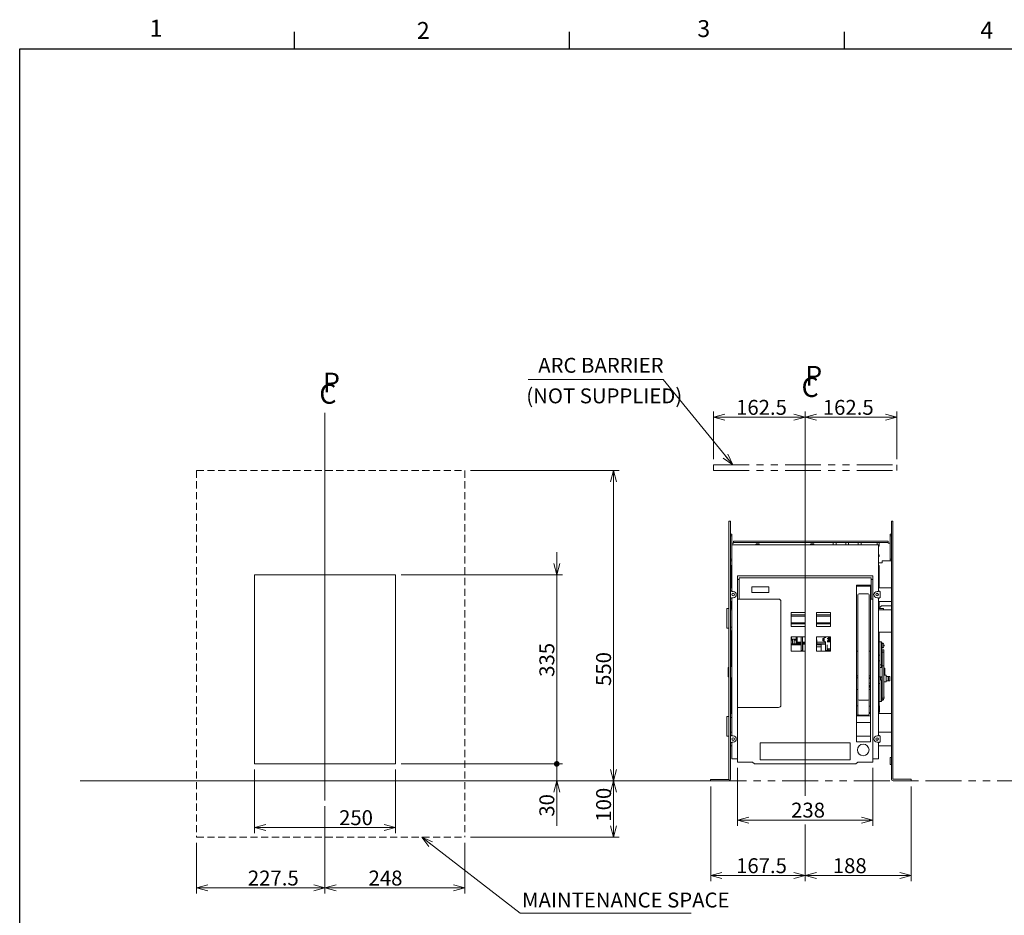
# Model space of a CAD drawing. Units: millimetres. Extents: x 9 to 410, y 13 to 290.
# Drawn here: x 15 to 189, y 129 to 288 of the extents above; entities that cross this region are included whole.
import ezdxf

# ---------------------------------------------------------------- set-up
doc = ezdxf.new("R2010")
doc.units = ezdxf.units.MM
for name, pattern in [('SLD-2点鎖線', [12.7, 6.35, -1.27, 1.27, -1.27, 1.27, -1.27]), ('SLD-実線', [0]), ('SLD-破線', [1.905, 1.27, -0.635])]:
    doc.linetypes.add(name, pattern=pattern)
doc.layers.add('240', color=7, linetype='SLD-実線')
doc.styles.add('SLDTEXTSTYLE0', font='MSGOTHIC.TTC')
doc.styles.add('SLDTEXTSTYLE2', font='MSGOTHIC.TTC', dxfattribs={"width": 0.92})
doc.dimstyles.new('SLDDIMSTYLE0', dxfattribs={"dimtxt": 3.031684, "dimasz": 2, "dimexe": 0, "dimexo": 0.0625, "dimgap": 0.757921, "dimtad": 3, "dimdec": 1, "dimlfac": 10, "dimrnd": 1e-09, "dimzin": 12, "dimdsep": 46, "dimtxsty": 'SLDTEXTSTYLE0', "dimblk1": 'OPEN30', "dimblk2": 'OPEN30', "dimsah": 1, "dimcen": 0.09, "dimadec": 0, "dimazin": 0, "dimtfac": 1, "dimtdec": 1, "dimtofl": 0, "dimtmove": 0, "dimatfit": 3, "dimldrblk": 'OPEN30', "dimfxl": 1, "dimfrac": 2, "dimtolj": 1, "dimtzin": 12, "dimarcsym": 0})
doc.dimstyles.new('SLDDIMSTYLE1', dxfattribs={"dimtxt": 3.031684, "dimasz": 1, "dimexe": 0, "dimexo": 0.0625, "dimgap": 0.757921, "dimtad": 3, "dimdec": 1, "dimlfac": 10, "dimrnd": 1e-09, "dimzin": 12, "dimdsep": 46, "dimtxsty": 'SLDTEXTSTYLE0', "dimblk1": 'DOT', "dimblk2": 'OPEN30', "dimsah": 1, "dimcen": 0.09, "dimadec": 0, "dimazin": 0, "dimtfac": 1, "dimtdec": 1, "dimtofl": 0, "dimtmove": 0, "dimatfit": 3, "dimldrblk": 'DOT', "dimfxl": 1, "dimfrac": 2, "dimtolj": 1, "dimtzin": 12, "dimarcsym": 0})
doc.dimstyles.new('SLDDIMSTYLE2', dxfattribs={"dimtxt": 3.031684, "dimasz": 2, "dimexe": 0, "dimexo": 0.0625, "dimgap": 0.757921, "dimtad": 3, "dimdec": 1, "dimlfac": 10, "dimrnd": 1e-09, "dimzin": 12, "dimdsep": 46, "dimtxsty": 'SLDTEXTSTYLE0', "dimblk1": 'OPEN30', "dimblk2": 'DOT', "dimsah": 1, "dimcen": 0.09, "dimadec": 0, "dimazin": 0, "dimtfac": 1, "dimtdec": 1, "dimtofl": 0, "dimtmove": 0, "dimatfit": 3, "dimldrblk": 'OPEN30', "dimfxl": 1, "dimfrac": 2, "dimtolj": 1, "dimtzin": 12, "dimarcsym": 0})

# ---------------------------------------------------------------- blocks, each defined once
blk = doc.blocks.new('ﾌﾞﾛｯｸ登録6')
at = {"layer": '240', "char_height": 35, "attachment_point": 1, "style": 'SLDTEXTSTYLE0'}
for s, insert in [('P', (6.4, 60.1)), ('C', (0, 40))]:
    blk.add_mtext(s, dxfattribs=dict(at, insert=insert))
blk = doc.blocks.new('_OPEN30')
at = {"color": 0, "linetype": 'ByBlock', "lineweight": -2}
for p, q in [((-1, 0.267949), (0, 0)), ((0, 0), (-1, -0.267949)), ((0, 0), (-1, 0))]:
    blk.add_line(p, q, dxfattribs=at)
blk = doc.blocks.new('*D3')
at = {"color": 7, "linetype": 'SLD-実線', "lineweight": 0}
for p, q in [((56.35, 155.11), (56.35, 143.81)), ((81.35, 155.11), (81.35, 143.81)), ((56.35, 144.81), (81.35, 144.81))]:
    blk.add_line(p, q, dxfattribs=at)
at = {"color": 7, "linetype": 'SLD-実線', "lineweight": 0, "xscale": 2, "yscale": 2, "rotation": 180}
blk.add_blockref('_OPEN30', (56.35, 144.81, 0.01), dxfattribs=at)
at = {"color": 7, "linetype": 'SLD-実線', "lineweight": 0, "xscale": 2, "yscale": 2}
blk.add_blockref('_OPEN30', (81.35, 144.81, 0.01), dxfattribs=at)
at = {"color": 7, "linetype": 'SLD-実線', "lineweight": 0, "insert": (71.35, 147.89), "char_height": 2.646, "attachment_point": 1, "style": 'SLDTEXTSTYLE0'}
blk.add_mtext('250', dxfattribs=at)
blk = doc.blocks.new('_DOT')
at = {"color": 0, "linetype": 'ByBlock', "lineweight": -2}
blk.add_line((-0.5, 0), (-1, 0), dxfattribs=at)
at = {"color": 0, "linetype": 'ByBlock', "const_width": 0.5}
blk.add_lwpolyline([(-0.25, 0, 1), (0.25, 0, 1)], format="xyb", close=True, dxfattribs=at)
blk = doc.blocks.new('*D5')
at = {"color": 7, "linetype": 'SLD-実線', "lineweight": 0}
for p, q in [((109.95, 156.11), (109.95, 160.11)), ((82.35, 156.11), (110.95, 156.11)), ((109.95, 156.11), (109.95, 153.11)), ((109.95, 153.11), (109.95, 145.15))]:
    blk.add_line(p, q, dxfattribs=at)
at = {"color": 7, "linetype": 'SLD-実線', "lineweight": 0, "rotation": 270}
blk.add_blockref('_DOT', (109.95, 156.11, 0.01), dxfattribs=at)
at = {"color": 7, "linetype": 'SLD-実線', "lineweight": 0, "xscale": 2, "yscale": 2, "rotation": 90}
blk.add_blockref('_OPEN30', (109.95, 153.11, 0.01), dxfattribs=at)
at = {"color": 7, "linetype": 'SLD-実線', "lineweight": 0, "insert": (106.87, 146.74), "char_height": 2.646, "attachment_point": 1, "rotation": 90, "style": 'SLDTEXTSTYLE0'}
blk.add_mtext('30', dxfattribs=at)
blk = doc.blocks.new('*D6')
at = {"color": 7, "linetype": 'SLD-実線', "lineweight": 0}
for p, q in [((109.95, 189.61), (109.95, 193.61)), ((82.35, 189.61), (110.95, 189.61)), ((109.95, 189.61), (109.95, 156.11)), ((82.35, 156.11), (110.95, 156.11)), ((109.95, 156.11), (109.95, 152.11))]:
    blk.add_line(p, q, dxfattribs=at)
at = {"color": 7, "linetype": 'SLD-実線', "lineweight": 0, "xscale": 2, "yscale": 2, "rotation": 270}
blk.add_blockref('_OPEN30', (109.95, 189.61, 0.01), dxfattribs=at)
at = {"color": 7, "linetype": 'SLD-実線', "lineweight": 0, "rotation": 90}
blk.add_blockref('_DOT', (109.95, 156.11, 0.01), dxfattribs=at)
at = {"color": 7, "linetype": 'SLD-実線', "lineweight": 0, "insert": (106.87, 171.54), "char_height": 2.646, "attachment_point": 1, "rotation": 90, "style": 'SLDTEXTSTYLE0'}
blk.add_mtext('335', dxfattribs=at)
blk = doc.blocks.new('*D7')
at = {"color": 7, "linetype": 'SLD-実線', "lineweight": 0}
for p, q in [((68.85, 148.59), (68.85, 133.11)), ((93.65, 142.11), (93.65, 133.11)), ((68.85, 134.11), (93.65, 134.11))]:
    blk.add_line(p, q, dxfattribs=at)
at = {"color": 7, "linetype": 'SLD-実線', "lineweight": 0, "xscale": 2, "yscale": 2, "rotation": 180}
blk.add_blockref('_OPEN30', (68.85, 134.11, 0.01), dxfattribs=at)
at = {"color": 7, "linetype": 'SLD-実線', "lineweight": 0, "xscale": 2, "yscale": 2}
blk.add_blockref('_OPEN30', (93.65, 134.11, 0.01), dxfattribs=at)
at = {"color": 7, "linetype": 'SLD-実線', "lineweight": 0, "insert": (76.58, 137.19), "char_height": 2.646, "attachment_point": 1, "style": 'SLDTEXTSTYLE0'}
blk.add_mtext('248', dxfattribs=at)
blk = doc.blocks.new('*D8')
at = {"color": 7, "linetype": 'SLD-実線', "lineweight": 0}
for p, q in [((68.85, 148.59), (68.85, 133.11)), ((46.1, 142.11), (46.1, 133.11)), ((46.1, 134.11), (68.85, 134.11))]:
    blk.add_line(p, q, dxfattribs=at)
at = {"color": 7, "linetype": 'SLD-実線', "lineweight": 0, "xscale": 2, "yscale": 2, "rotation": 180}
blk.add_blockref('_OPEN30', (46.1, 134.11, 0.01), dxfattribs=at)
at = {"color": 7, "linetype": 'SLD-実線', "lineweight": 0, "xscale": 2, "yscale": 2}
blk.add_blockref('_OPEN30', (68.85, 134.11, 0.01), dxfattribs=at)
at = {"color": 7, "linetype": 'SLD-実線', "lineweight": 0, "insert": (55.18, 137.19), "char_height": 2.646, "attachment_point": 1, "style": 'SLDTEXTSTYLE0'}
blk.add_mtext('227.5', dxfattribs=at)
blk = doc.blocks.new('*D9')
at = {"color": 7, "linetype": 'SLD-実線', "lineweight": 0}
for p, q in [((120.01, 153.11), (120.01, 143.11)), ((94.65, 143.11), (121.01, 143.11))]:
    blk.add_line(p, q, dxfattribs=at)
at = {"color": 7, "linetype": 'SLD-実線', "lineweight": 0, "xscale": 2, "yscale": 2}
for p, rotation in [((120.01, 153.11, 0.01), 90), ((120.01, 143.11, 0.01), 270)]:
    blk.add_blockref('_OPEN30', p, dxfattribs=dict(at, rotation=rotation))
at = {"color": 7, "linetype": 'SLD-実線', "lineweight": 0, "insert": (116.93, 145.86), "char_height": 2.646, "attachment_point": 1, "rotation": 90, "style": 'SLDTEXTSTYLE0'}
blk.add_mtext('100', dxfattribs=at)
blk = doc.blocks.new('*D10')
at = {"color": 7, "linetype": 'SLD-実線', "lineweight": 0}
for p, q in [((94.65, 208.11), (121.01, 208.11)), ((120.01, 208.11), (120.01, 153.11))]:
    blk.add_line(p, q, dxfattribs=at)
at = {"color": 7, "linetype": 'SLD-実線', "lineweight": 0, "xscale": 2, "yscale": 2}
for p, rotation in [((120.01, 208.11, 0.01), 90), ((120.01, 153.11, 0.01), 270)]:
    blk.add_blockref('_OPEN30', p, dxfattribs=dict(at, rotation=rotation))
at = {"color": 7, "linetype": 'SLD-実線', "lineweight": 0, "insert": (116.93, 169.92), "char_height": 2.646, "attachment_point": 1, "rotation": 90, "style": 'SLDTEXTSTYLE0'}
blk.add_mtext('550', dxfattribs=at)
blk = doc.blocks.new('*D17')
at = {"color": 7, "linetype": 'SLD-実線', "lineweight": 0}
for p, q in [((137.24, 152.11), (137.24, 135.3)), ((153.99, 144.35), (153.99, 135.3)), ((137.24, 136.3), (153.99, 136.3))]:
    blk.add_line(p, q, dxfattribs=at)
at = {"color": 7, "linetype": 'SLD-実線', "lineweight": 0, "xscale": 2, "yscale": 2, "rotation": 180}
blk.add_blockref('_OPEN30', (137.24, 136.3, 0.01), dxfattribs=at)
at = {"color": 7, "linetype": 'SLD-実線', "lineweight": 0, "xscale": 2, "yscale": 2}
blk.add_blockref('_OPEN30', (153.99, 136.3, 0.01), dxfattribs=at)
at = {"color": 7, "linetype": 'SLD-実線', "lineweight": 0, "insert": (141.74, 139.38), "char_height": 2.646, "attachment_point": 1, "style": 'SLDTEXTSTYLE0'}
blk.add_mtext('167.5', dxfattribs=at)
blk = doc.blocks.new('*D18')
at = {"color": 7, "linetype": 'SLD-実線', "lineweight": 0}
for p, q in [((172.79, 152.11), (172.79, 135.3)), ((153.99, 144.35), (153.99, 135.3)), ((153.99, 136.3), (172.79, 136.3))]:
    blk.add_line(p, q, dxfattribs=at)
at = {"color": 7, "linetype": 'SLD-実線', "lineweight": 0, "xscale": 2, "yscale": 2, "rotation": 180}
blk.add_blockref('_OPEN30', (153.99, 136.3, 0.01), dxfattribs=at)
at = {"color": 7, "linetype": 'SLD-実線', "lineweight": 0, "xscale": 2, "yscale": 2}
blk.add_blockref('_OPEN30', (172.79, 136.3, 0.01), dxfattribs=at)
at = {"color": 7, "linetype": 'SLD-実線', "lineweight": 0, "insert": (158.89, 139.38), "char_height": 2.646, "attachment_point": 1, "style": 'SLDTEXTSTYLE0'}
blk.add_mtext('188', dxfattribs=at)
blk = doc.blocks.new('*D19')
at = {"color": 7, "linetype": 'SLD-実線', "lineweight": 0}
for p, q in [((137.74, 210.11), (137.74, 218.55)), ((153.99, 151.44), (153.99, 218.55)), ((137.74, 217.55), (153.99, 217.55))]:
    blk.add_line(p, q, dxfattribs=at)
at = {"color": 7, "linetype": 'SLD-実線', "lineweight": 0, "xscale": 2, "yscale": 2, "rotation": 180}
blk.add_blockref('_OPEN30', (137.74, 217.55, 0.01), dxfattribs=at)
at = {"color": 7, "linetype": 'SLD-実線', "lineweight": 0, "xscale": 2, "yscale": 2}
blk.add_blockref('_OPEN30', (153.99, 217.55, 0.01), dxfattribs=at)
at = {"color": 7, "linetype": 'SLD-実線', "lineweight": 0, "insert": (141.74, 220.63), "char_height": 2.646, "attachment_point": 1, "style": 'SLDTEXTSTYLE0'}
blk.add_mtext('162.5', dxfattribs=at)
blk = doc.blocks.new('*D20')
at = {"color": 7, "linetype": 'SLD-実線', "lineweight": 0}
for p, q in [((153.99, 203.55), (153.99, 218.55)), ((170.24, 210.11), (170.24, 218.55)), ((153.99, 217.55), (170.24, 217.55))]:
    blk.add_line(p, q, dxfattribs=at)
at = {"color": 7, "linetype": 'SLD-実線', "lineweight": 0, "xscale": 2, "yscale": 2, "rotation": 180}
blk.add_blockref('_OPEN30', (153.99, 217.55, 0.01), dxfattribs=at)
at = {"color": 7, "linetype": 'SLD-実線', "lineweight": 0, "xscale": 2, "yscale": 2}
blk.add_blockref('_OPEN30', (170.24, 217.55, 0.01), dxfattribs=at)
at = {"color": 7, "linetype": 'SLD-実線', "lineweight": 0, "insert": (157.12, 220.63), "char_height": 2.646, "attachment_point": 1, "style": 'SLDTEXTSTYLE0'}
blk.add_mtext('162.5', dxfattribs=at)
blk = doc.blocks.new('*D21')
at = {"color": 7, "linetype": 'SLD-実線', "lineweight": 0}
for p, q in [((141.99, 155.41), (141.99, 145.15)), ((165.99, 155.41), (165.99, 145.15)), ((141.99, 146.15), (165.99, 146.15))]:
    blk.add_line(p, q, dxfattribs=at)
at = {"color": 7, "linetype": 'SLD-実線', "lineweight": 0, "xscale": 2, "yscale": 2, "rotation": 180}
blk.add_blockref('_OPEN30', (141.99, 146.15, 1.59), dxfattribs=at)
at = {"color": 7, "linetype": 'SLD-実線', "lineweight": 0, "xscale": 2, "yscale": 2}
blk.add_blockref('_OPEN30', (165.99, 146.15, 1.59), dxfattribs=at)
at = {"color": 7, "linetype": 'SLD-実線', "lineweight": 0, "insert": (151.5, 149.23), "char_height": 2.646, "attachment_point": 1, "style": 'SLDTEXTSTYLE0'}
blk.add_mtext('238', dxfattribs=at)

msp = doc.modelspace()

# ---------------------------------------------------------------- linework, layer by layer
at = {"color": 7, "linetype": 'SLD-実線', "lineweight": 0}
for p, q in [((128.81, 224.261), (104.86, 224.261)), ((141.148, 209.113), (128.81, 224.261)), ((68.847, 218.333), (68.847, 149.586)), ((153.987, 202.546), (153.987, 150.437)), ((56.347, 189.613), (81.347, 189.613)), ((56.347, 189.613), (56.347, 156.113)), ((81.347, 189.613), (81.347, 156.113)), ((56.347, 156.113), (81.347, 156.113)), ((137.237, 153.113), (25.443, 153.113)), ((153.987, 145.353), (153.987, 143.224)), ((86.02, 143.113), (103.445, 129.662)), ((103.445, 129.662), (133.779, 129.662))]:
    msp.add_line(p, q, dxfattribs=at)
at = {"color": 7, "linetype": 'SLD-破線', "lineweight": 0}
for p, q in [((46.097, 208.113), (93.647, 208.113)), ((46.097, 208.113), (46.097, 143.113)), ((93.647, 208.113), (93.647, 143.113)), ((46.097, 143.113), (93.647, 143.113))]:
    msp.add_line(p, q, dxfattribs=at)
at = {"color": 7, "linetype": 'SLD-2点鎖線', "lineweight": 0}
for p, q in [((137.737, 209.113), (170.237, 209.113)), ((137.737, 209.113), (137.737, 208.113)), ((137.737, 208.113), (170.237, 208.113)), ((170.237, 209.113), (170.237, 208.113)), ((137.237, 153.113), (239.205, 153.113))]:
    msp.add_line(p, q, dxfattribs=at)
at = {"color": 7, "linetype": 'SLD-実線', "lineweight": 15}
for p, q in [((140.737, 199.113), (140.477, 199.113)), ((140.477, 199.113), (140.477, 198.113)), ((140.737, 199.113), (140.737, 198.113)), ((169.547, 199.113), (169.287, 199.113)), ((169.287, 199.113), (169.287, 198.113)), ((169.547, 199.113), (169.547, 198.113)), ((140.477, 198.113), (140.477, 153.363)), ((140.737, 198.113), (140.737, 153.423)), ((169.287, 198.113), (169.287, 153.423)), ((169.547, 198.113), (169.547, 153.423)), ((140.967, 196.813), (140.737, 196.813)), ((140.967, 196.513), (140.737, 196.513)), ((140.967, 196.513), (140.967, 196.813)), ((140.967, 192.413), (140.967, 196.513)), ((141.287, 195.563), (168.737, 195.563)), ((141.287, 195.333), (141.287, 195.563)), ((168.737, 195.563), (168.737, 195.333)), ((169.057, 196.813), (169.287, 196.813)), ((169.057, 196.513), (169.057, 196.813)), ((169.287, 196.513), (169.057, 196.513)), ((169.057, 196.513), (169.057, 192.413)), ((140.967, 195.213), (141.067, 195.213)), ((140.987, 194.963), (140.987, 186.663)), ((166.987, 194.963), (140.987, 194.963)), ((141.067, 195.213), (141.287, 195.213)), ((141.287, 195.333), (168.737, 195.333)), ((141.287, 195.233), (141.287, 195.333)), ((141.287, 195.213), (141.287, 195.233)), ((158.982, 195.3), (158.982, 195.233)), ((158.982, 195.233), (158.982, 194.963)), ((159.492, 195.233), (159.492, 195.3)), ((159.492, 194.963), (159.492, 195.233)), ((161.182, 195.3), (161.182, 195.233)), ((161.182, 195.233), (161.182, 194.963)), ((161.692, 195.233), (161.692, 195.3)), ((161.692, 194.963), (161.692, 195.233)), ((163.382, 195.3), (163.382, 195.233)), ((163.382, 195.233), (163.382, 194.963)), ((163.892, 195.233), (163.892, 195.3)), ((163.892, 194.963), (163.892, 195.233)), ((166.732, 195.33), (166.732, 195.233)), ((166.732, 195.233), (166.732, 194.963)), ((166.987, 186.663), (166.987, 194.963)), ((167.142, 195.233), (167.142, 195.33)), ((167.142, 194.813), (167.142, 195.233)), ((168.737, 195.333), (168.737, 195.233)), ((168.737, 195.233), (168.737, 195.213)), ((168.737, 195.213), (168.957, 195.213)), ((168.957, 195.213), (169.057, 195.213)), ((140.967, 192.413), (140.737, 192.413)), ((140.967, 192.113), (140.737, 192.113)), ((140.967, 192.113), (140.967, 192.413)), ((140.987, 192.113), (140.967, 192.113)), ((167.637, 192.113), (167.637, 192.093)), ((168.957, 192.113), (167.637, 192.113)), ((167.637, 192.093), (167.637, 191.763)), ((169.057, 192.113), (168.957, 192.113)), ((169.057, 192.413), (169.287, 192.413)), ((169.057, 192.113), (169.057, 192.413)), ((169.287, 192.113), (169.057, 192.113)), ((140.837, 187.663), (140.837, 191.113)), ((167.637, 191.763), (166.987, 191.763)), ((167.137, 191.113), (167.137, 187.663)), ((165.987, 189.413), (141.987, 189.413)), ((141.987, 189.413), (141.987, 188.813)), ((141.987, 188.813), (142.287, 188.813)), ((141.987, 185.313), (141.987, 188.813)), ((142.287, 189.113), (165.687, 189.113)), ((142.287, 188.813), (142.287, 189.113)), ((142.287, 188.813), (142.287, 185.313)), ((165.687, 189.113), (165.687, 188.813)), ((165.687, 185.313), (165.687, 188.813)), ((165.987, 188.813), (165.687, 188.813)), ((165.987, 188.813), (165.987, 189.413)), ((165.987, 185.313), (165.987, 188.813)), ((140.737, 187.313), (140.787, 187.313)), ((140.737, 186.647), (140.987, 186.813)), ((140.987, 187.313), (140.787, 187.313)), ((140.837, 187.313), (140.837, 187.663)), ((144.537, 187.513), (144.537, 186.513)), ((147.537, 187.513), (144.537, 187.513)), ((147.537, 187.463), (144.537, 187.463)), ((147.537, 186.513), (147.537, 187.513)), ((165.587, 187.813), (163.087, 187.813)), ((163.087, 187.813), (163.087, 160.013)), ((163.087, 187.613), (165.587, 187.613)), ((165.587, 160.013), (165.587, 187.813)), ((169.237, 187.313), (166.987, 187.313)), ((166.987, 186.813), (167.287, 186.613)), ((167.137, 187.663), (167.137, 187.313)), ((169.237, 187.313), (169.287, 187.313)), ((140.787, 186.713), (140.737, 186.713)), ((140.987, 185.413), (140.737, 185.58)), ((140.737, 185.513), (140.787, 185.513)), ((140.837, 186.713), (140.787, 186.713)), ((140.837, 185.513), (140.787, 185.513)), ((140.987, 186.663), (141.237, 186.663)), ((140.987, 185.563), (140.987, 161.063)), ((141.237, 185.563), (140.987, 185.563)), ((141.987, 185.313), (141.987, 166.113)), ((141.987, 185.313), (142.287, 185.313)), ((149.287, 185.313), (142.287, 185.313)), ((144.537, 186.513), (147.537, 186.513)), ((163.357, 170.155), (163.357, 186.062)), ((165.157, 186.262), (163.557, 186.262)), ((165.357, 186.062), (165.357, 170.155)), ((165.687, 185.313), (165.987, 185.313)), ((165.987, 156.413), (165.987, 185.313)), ((166.737, 186.663), (166.987, 186.663)), ((166.987, 185.563), (166.737, 185.563)), ((167.287, 185.613), (166.987, 185.413)), ((166.987, 161.063), (166.987, 185.563)), ((167.287, 186.613), (167.287, 185.613)), ((140.087, 183.663), (140.087, 180.163)), ((140.477, 183.663), (140.087, 183.663)), ((140.787, 184.913), (140.737, 184.913)), ((140.737, 183.863), (140.787, 183.863)), ((140.987, 183.663), (140.737, 183.663)), ((140.737, 183.443), (140.787, 183.443)), ((140.987, 184.913), (140.787, 184.913)), ((140.787, 183.863), (140.837, 183.863)), ((140.787, 183.443), (140.987, 183.443)), ((140.837, 184.063), (140.837, 184.913)), ((140.837, 183.663), (140.837, 184.063)), ((149.687, 166.513), (149.687, 184.913)), ((169.237, 184.913), (166.987, 184.913)), ((167.887, 183.663), (166.987, 183.663)), ((166.987, 183.443), (169.237, 183.443)), ((167.137, 184.913), (167.137, 184.063)), ((167.137, 184.063), (167.137, 183.663)), ((167.137, 183.863), (167.297, 183.863)), ((167.297, 183.863), (167.547, 184.113)), ((167.547, 184.113), (169.237, 184.113)), ((167.887, 183.663), (167.887, 183.443)), ((169.287, 184.913), (169.237, 184.913)), ((169.237, 184.113), (169.287, 184.113)), ((169.237, 183.443), (169.287, 183.443)), ((151.487, 182.963), (153.987, 182.963)), ((151.487, 182.963), (151.487, 180.463)), ((153.987, 182.513), (151.487, 182.513)), ((151.487, 182.313), (153.987, 182.313)), ((153.987, 180.463), (153.987, 182.963)), ((155.987, 182.963), (158.487, 182.963)), ((155.987, 182.963), (155.987, 180.463)), ((158.487, 182.513), (155.987, 182.513)), ((155.987, 182.313), (158.487, 182.313)), ((158.487, 180.463), (158.487, 182.963)), ((140.477, 180.163), (140.087, 180.163)), ((140.787, 180.363), (140.737, 180.363)), ((140.987, 180.363), (140.787, 180.363)), ((153.987, 181.113), (151.487, 181.113)), ((151.487, 180.913), (153.987, 180.913)), ((153.987, 180.463), (151.487, 180.463)), ((158.487, 181.113), (155.987, 181.113)), ((155.987, 180.913), (158.487, 180.913)), ((158.487, 180.463), (155.987, 180.463)), ((140.987, 179.663), (140.737, 179.663)), ((140.837, 177.823), (140.837, 179.663)), ((151.487, 178.613), (151.487, 176.113)), ((153.987, 178.613), (151.487, 178.613)), ((151.487, 178.163), (151.577, 178.163)), ((151.487, 178.163), (151.577, 178.163)), ((151.577, 178.163), (151.577, 178.613)), ((151.577, 178.235), (152.337, 178.235)), ((152.062, 178.187), (151.742, 178.187)), ((151.742, 178.187), (151.742, 177.822)), ((152.062, 178.187), (152.062, 177.822)), ((152.407, 178.613), (152.407, 177.413)), ((152.567, 178.613), (152.567, 177.413)), ((153.277, 178.613), (153.277, 178.363)), ((153.277, 178.363), (153.277, 176.513)), ((153.537, 178.613), (153.537, 178.363)), ((153.537, 178.363), (153.537, 176.513)), ((153.987, 176.113), (153.987, 178.613)), ((158.487, 178.613), (155.987, 178.613)), ((155.987, 178.613), (155.987, 176.113)), ((156.037, 178.113), (155.987, 178.113)), ((156.037, 178.113), (156.037, 177.213)), ((157.237, 178.313), (157.137, 178.313)), ((157.137, 178.313), (157.137, 177.913)), ((157.237, 178.313), (157.237, 177.913)), ((157.387, 178.263), (157.237, 178.263)), ((157.372, 178.613), (157.372, 178.263)), ((157.637, 178.513), (157.387, 178.513)), ((157.387, 178.513), (157.387, 177.714)), ((157.487, 178.613), (157.487, 178.513)), ((157.537, 178.613), (157.537, 178.513)), ((158.047, 178.313), (157.897, 178.313)), ((158.047, 178.313), (158.047, 177.913)), ((158.117, 177.713), (158.117, 178.613)), ((158.317, 177.713), (158.317, 178.613)), ((158.487, 176.113), (158.487, 178.613)), ((169.237, 179.443), (166.987, 179.443)), ((167.137, 179.443), (167.137, 177.823)), ((169.287, 179.443), (169.237, 179.443)), ((140.837, 176.323), (140.837, 177.823)), ((140.837, 173.363), (140.837, 176.323)), ((151.487, 178.023), (151.742, 178.023)), ((153.277, 177.413), (151.487, 177.413)), ((153.277, 177.213), (151.487, 177.213)), ((151.742, 177.822), (151.742, 177.656)), ((151.742, 177.656), (151.742, 177.413)), ((152.062, 178.023), (152.407, 178.023)), ((152.062, 177.822), (152.062, 177.656)), ((152.062, 177.656), (152.062, 177.413)), ((152.567, 177.663), (153.277, 177.663)), ((153.277, 177.618), (152.567, 177.618)), ((153.277, 177.438), (152.567, 177.438)), ((153.277, 176.513), (153.277, 176.213)), ((153.537, 177.663), (153.987, 177.663)), ((153.987, 177.618), (153.537, 177.618)), ((153.987, 177.438), (153.537, 177.438)), ((153.987, 177.413), (153.537, 177.413)), ((153.562, 177.213), (153.537, 177.213)), ((153.537, 176.513), (153.537, 176.213)), ((153.987, 177.313), (153.562, 177.313)), ((153.562, 177.313), (153.562, 176.113)), ((156.852, 177.213), (155.987, 177.213)), ((156.832, 176.827), (155.987, 176.827)), ((156.037, 177.663), (157.372, 177.663)), ((156.067, 177.413), (156.037, 177.413)), ((156.067, 177.213), (156.067, 177.413)), ((156.177, 177.388), (156.067, 177.388)), ((157.337, 177.413), (156.177, 177.413)), ((156.177, 177.213), (156.177, 177.413)), ((156.832, 176.228), (156.832, 176.827)), ((157.612, 177.313), (156.852, 177.313)), ((156.852, 177.313), (156.852, 176.113)), ((157.137, 177.913), (157.237, 177.913)), ((157.237, 177.963), (157.387, 177.963)), ((157.637, 177.413), (157.337, 177.413)), ((157.337, 177.313), (157.337, 177.413)), ((157.372, 177.963), (157.372, 177.663)), ((157.372, 177.683), (157.487, 177.683)), ((157.387, 177.713), (157.637, 177.713)), ((157.487, 177.713), (157.487, 177.663)), ((157.487, 177.663), (157.537, 177.663)), ((157.537, 177.713), (157.537, 177.563)), ((157.537, 177.563), (157.637, 177.563)), ((157.612, 177.313), (157.612, 176.113)), ((157.637, 177.213), (157.612, 177.213)), ((157.897, 177.913), (158.047, 177.913)), ((158.487, 177.713), (157.897, 177.713)), ((157.912, 177.213), (157.897, 177.213)), ((157.912, 177.213), (157.912, 176.113)), ((157.912, 176.513), (158.487, 176.513)), ((158.047, 176.513), (158.047, 176.204)), ((158.487, 177.735), (158.367, 177.735)), ((158.407, 176.513), (158.407, 176.236)), ((167.237, 177.763), (166.987, 177.763)), ((167.137, 177.823), (167.137, 177.763)), ((167.497, 177.763), (167.237, 177.763)), ((167.237, 177.763), (167.237, 177.263)), ((167.237, 177.263), (167.237, 175.083)), ((167.497, 177.763), (167.497, 177.263)), ((167.627, 177.573), (167.497, 177.573)), ((167.497, 177.263), (167.497, 173.683)), ((167.497, 176.653), (167.627, 176.653)), ((167.627, 177.588), (167.627, 176.638)), ((167.894, 177.413), (167.891, 177.413)), ((167.992, 177.163), (167.891, 177.163)), ((167.891, 177.063), (167.992, 177.063)), ((167.891, 176.813), (167.894, 176.813)), ((151.487, 176.113), (153.987, 176.113)), ((153.537, 176.213), (153.277, 176.213)), ((155.987, 176.113), (158.487, 176.113)), ((156.832, 176.228), (156.832, 176.223)), ((157.897, 176.213), (157.637, 176.213)), ((157.997, 176.203), (157.912, 176.203)), ((158.047, 176.204), (157.94, 176.204)), ((157.997, 176.203), (157.997, 176.204)), ((158.407, 176.236), (158.047, 176.236)), ((158.047, 176.204), (158.047, 176.204)), ((158.097, 176.123), (158.097, 176.236)), ((158.117, 176.213), (158.097, 176.213)), ((158.117, 176.213), (158.097, 176.213)), ((158.117, 176.113), (158.117, 176.236)), ((158.317, 176.113), (158.317, 176.236)), ((158.487, 176.213), (158.317, 176.213)), ((158.487, 176.213), (158.317, 176.213)), ((163.087, 176.088), (163.357, 176.088)), ((165.357, 176.088), (165.587, 176.088)), ((167.237, 175.363), (166.987, 175.363)), ((167.237, 175.083), (167.237, 174.363)), ((167.962, 176.296), (167.642, 176.296)), ((167.642, 176.296), (167.642, 176.289)), ((167.642, 176.289), (167.642, 176.237)), ((167.642, 176.237), (167.642, 175.992)), ((167.642, 175.992), (167.642, 175.927)), ((167.962, 175.927), (167.642, 175.927)), ((167.642, 175.927), (167.642, 175.92)), ((167.642, 175.92), (167.642, 175.869)), ((167.642, 175.869), (167.642, 175.679)), ((167.642, 175.679), (167.642, 173.488)), ((167.962, 176.296), (167.962, 176.289)), ((167.962, 176.289), (167.962, 176.237)), ((167.962, 176.237), (167.962, 175.992)), ((167.962, 175.992), (167.962, 175.927)), ((167.962, 175.927), (167.962, 175.92)), ((167.962, 175.92), (167.962, 175.869)), ((167.962, 175.869), (167.962, 175.679)), ((167.962, 175.679), (167.962, 173.488)), ((140.382, 173.163), (140.332, 173.113)), ((140.332, 171.613), (140.332, 173.113)), ((140.477, 173.163), (140.382, 173.163)), ((140.382, 173.163), (140.382, 171.563)), ((140.762, 173.163), (140.737, 173.163)), ((140.987, 173.363), (140.762, 173.363)), ((140.762, 172.103), (140.762, 173.363)), ((167.237, 174.363), (166.987, 174.363)), ((167.237, 174.363), (167.237, 171.563)), ((167.497, 173.683), (167.237, 173.683)), ((167.497, 173.183), (167.237, 173.183)), ((167.642, 173.163), (167.237, 173.163)), ((167.497, 173.683), (167.497, 173.183)), ((167.497, 173.183), (167.497, 173.163)), ((167.962, 173.488), (167.642, 173.488)), ((167.642, 173.488), (167.642, 171.86)), ((167.962, 173.488), (167.962, 171.86)), ((168.092, 173.063), (167.962, 173.063)), ((168.142, 173.013), (168.092, 173.063)), ((168.092, 172.181), (168.092, 173.063)), ((168.142, 173.013), (168.142, 172.194)), ((140.332, 171.613), (140.382, 171.563)), ((140.382, 171.563), (140.477, 171.563)), ((140.737, 171.563), (140.762, 171.563)), ((140.762, 171.363), (140.762, 172.103)), ((140.762, 171.363), (140.987, 171.363)), ((140.837, 165.413), (140.837, 171.363)), ((163.087, 171.713), (163.357, 171.713)), ((163.087, 171.363), (163.357, 171.363)), ((165.357, 171.713), (165.587, 171.713)), ((165.357, 171.363), (165.587, 171.363)), ((165.587, 171.213), (165.357, 171.213)), ((167.237, 171.563), (166.987, 171.563)), ((167.237, 171.563), (167.642, 171.563)), ((167.237, 171.563), (167.237, 170.699)), ((167.497, 171.543), (167.237, 171.543)), ((167.642, 171.473), (167.392, 171.473)), ((167.392, 171.464), (167.392, 171.473)), ((167.392, 170.973), (167.392, 171.464)), ((167.497, 171.563), (167.497, 171.543)), ((167.497, 171.543), (167.497, 171.473)), ((167.642, 171.86), (167.642, 171.026)), ((167.962, 171.86), (167.962, 171.026)), ((168.352, 171.823), (167.962, 171.823)), ((168.092, 171.823), (168.092, 172.181)), ((168.142, 172.194), (168.142, 171.823)), ((168.352, 171.802), (168.352, 171.823)), ((168.352, 170.623), (168.352, 171.802)), ((168.692, 171.623), (168.352, 171.623)), ((168.692, 171.609), (168.692, 171.623)), ((168.692, 170.823), (168.692, 171.609)), ((168.782, 171.603), (168.692, 171.603)), ((168.982, 171.623), (168.782, 171.623)), ((168.782, 171.609), (168.782, 171.623)), ((168.782, 170.823), (168.782, 171.609)), ((168.982, 171.609), (168.982, 171.623)), ((168.982, 170.823), (168.982, 171.609)), ((163.357, 170.313), (163.337, 170.313)), ((163.337, 170.313), (163.337, 165.313)), ((163.357, 169.082), (163.357, 170.155)), ((165.357, 170.413), (165.587, 170.413)), ((165.357, 170.155), (165.357, 169.082)), ((167.237, 170.363), (166.987, 170.363)), ((167.392, 171.043), (167.237, 171.043)), ((167.237, 170.699), (167.237, 167.663)), ((167.392, 170.973), (167.642, 170.973)), ((167.497, 170.973), (167.497, 167.663)), ((167.642, 171.026), (167.642, 167.874)), ((167.962, 171.026), (167.962, 167.874)), ((167.962, 170.623), (168.352, 170.623)), ((168.352, 170.823), (168.692, 170.823)), ((168.692, 170.843), (168.782, 170.843)), ((168.782, 170.823), (168.982, 170.823)), ((163.337, 169.313), (163.087, 169.313)), ((163.357, 167.56), (163.357, 169.082)), ((165.557, 169.288), (165.357, 169.288)), ((165.357, 169.082), (165.357, 167.56)), ((165.557, 169.288), (165.557, 166.338)), ((165.587, 168.863), (165.557, 168.863)), ((167.237, 167.663), (167.237, 167.163)), ((167.627, 168.273), (167.497, 168.273)), ((167.497, 167.663), (167.497, 167.163)), ((167.642, 168.284), (167.627, 168.288)), ((167.627, 168.288), (167.627, 167.338)), ((167.642, 167.874), (167.642, 167.754)), ((167.642, 167.754), (167.962, 167.754)), ((167.962, 167.874), (167.962, 167.754)), ((167.992, 167.863), (167.962, 167.863)), ((167.962, 167.763), (167.992, 167.763)), ((141.987, 166.113), (149.287, 166.113)), ((141.987, 166.113), (141.987, 156.413)), ((163.337, 166.399), (163.087, 166.399)), ((163.357, 166.116), (163.357, 167.56)), ((163.357, 164.963), (163.357, 166.116)), ((165.157, 167.413), (163.557, 167.413)), ((165.357, 167.56), (165.357, 166.116)), ((165.357, 166.338), (165.557, 166.338)), ((165.357, 166.116), (165.357, 164.963)), ((165.557, 166.763), (165.587, 166.763)), ((167.237, 167.163), (166.987, 167.163)), ((167.137, 167.163), (167.137, 166.663)), ((167.137, 166.663), (167.137, 166.463)), ((167.147, 166.363), (167.147, 165.363)), ((167.497, 167.163), (167.237, 167.163)), ((167.497, 167.353), (167.627, 167.353)), ((167.891, 167.513), (167.894, 167.513)), ((140.087, 161.013), (140.087, 164.513)), ((140.087, 164.513), (140.477, 164.513)), ((140.737, 165.013), (140.987, 165.013)), ((140.737, 164.313), (140.787, 164.313)), ((140.787, 164.313), (140.987, 164.313)), ((140.837, 165.013), (140.837, 165.413)), ((163.087, 164.768), (163.306, 164.806)), ((165.587, 164.613), (163.087, 164.613)), ((163.157, 164.62), (163.157, 164.613)), ((163.428, 164.681), (163.188, 164.639)), ((163.337, 165.313), (163.357, 165.313)), ((163.337, 165.313), (163.337, 164.826)), ((163.657, 164.763), (163.557, 164.763)), ((163.657, 164.763), (165.157, 164.763)), ((165.587, 165.213), (165.357, 165.213)), ((165.357, 165.013), (165.587, 165.013)), ((167.047, 165.063), (169.237, 165.063)), ((167.137, 165.264), (167.137, 165.063)), ((169.287, 165.063), (169.237, 165.063)), ((165.587, 163.413), (163.087, 163.413)), ((140.087, 161.013), (140.477, 161.013)), ((140.737, 161.713), (140.787, 161.713)), ((140.737, 161.047), (140.987, 161.213)), ((140.787, 161.113), (140.737, 161.113)), ((140.987, 161.713), (140.787, 161.713)), ((140.837, 161.113), (140.787, 161.113)), ((140.987, 161.063), (141.237, 161.063)), ((165.587, 161.013), (163.087, 161.013)), ((166.737, 161.063), (166.987, 161.063)), ((169.237, 161.713), (166.987, 161.713)), ((166.987, 161.213), (167.287, 161.013)), ((167.287, 161.013), (167.287, 160.013)), ((169.237, 161.713), (169.287, 161.713)), ((140.987, 159.813), (140.737, 159.98)), ((140.737, 159.913), (140.787, 159.913)), ((140.787, 159.313), (140.737, 159.313)), ((140.837, 159.913), (140.787, 159.913)), ((140.987, 159.313), (140.787, 159.313)), ((140.987, 159.963), (140.987, 157.013)), ((141.237, 159.963), (140.987, 159.963)), ((145.987, 156.813), (145.987, 159.813)), ((145.987, 159.813), (161.987, 159.813)), ((161.987, 159.813), (161.987, 156.813)), ((163.087, 160.013), (165.587, 160.013)), ((166.987, 159.963), (166.737, 159.963)), ((167.287, 160.013), (166.987, 159.813)), ((166.987, 157.013), (166.987, 159.963)), ((169.237, 159.313), (166.987, 159.313)), ((169.287, 159.313), (169.237, 159.313)), ((169.287, 157.213), (169.047, 157.213)), ((169.047, 156.613), (169.047, 157.213)), ((140.987, 157.013), (141.987, 157.013)), ((141.987, 156.413), (144.654, 156.413)), ((144.654, 156.413), (144.987, 156.113)), ((144.987, 156.113), (162.987, 156.113)), ((161.987, 156.813), (145.987, 156.813)), ((162.987, 156.113), (163.32, 156.413)), ((163.32, 156.413), (165.987, 156.413)), ((165.987, 157.013), (166.987, 157.013)), ((169.047, 156.013), (169.047, 156.613)), ((169.047, 156.013), (169.287, 156.013)), ((137.237, 153.313), (137.237, 153.113)), ((138.237, 153.313), (137.237, 153.313)), ((138.237, 153.113), (137.237, 153.113)), ((140.427, 153.313), (138.237, 153.313)), ((140.427, 153.113), (138.237, 153.113)), ((171.787, 153.373), (169.597, 153.373)), ((171.787, 153.113), (169.597, 153.113)), ((172.787, 153.373), (171.787, 153.373)), ((172.787, 153.113), (171.787, 153.113)), ((172.787, 153.373), (172.787, 153.113))]:
    msp.add_line(p, q, dxfattribs=at)
at = {"color": 7, "linetype": 'SLD-実線', "lineweight": 15, "flags": 128}
for points in [[(158.317, 177.733), (158.318, 177.733), (158.367, 177.735)], [(163.157, 164.62), (163.158, 164.623), (163.159, 164.626), (163.162, 164.629), (163.166, 164.632), (163.17, 164.634), (163.175, 164.636), (163.181, 164.638), (163.188, 164.639)], [(163.337, 164.826), (163.337, 164.822), (163.335, 164.819), (163.332, 164.817), (163.329, 164.814), (163.324, 164.811), (163.319, 164.809), (163.313, 164.807), (163.306, 164.806)]]:
    msp.add_lwpolyline(points, dxfattribs=at)
at = {"color": 7, "linetype": 'SLD-実線', "lineweight": 15}
for centre, radius in [((141.237, 186.113), 0.235), ((166.737, 186.113), 0.235), ((141.237, 160.513), 0.235), ((166.737, 160.513), 0.235), ((164.287, 158.573), 1.025)]:
    msp.add_circle(centre, radius, dxfattribs=at)
for centre, radius, start, end in [((145.557, 194.713), 0.43, 35.54874, 144.45126), ((155.257, 194.713), 0.43, 35.54874, 144.45126), ((166.937, 194.813), 0.205, 284.11698, 0), ((166.937, 193.013), 0.205, 0, 75.88302), ((166.937, 193.013), 0.205, 284.11698, 0), ((141.037, 191.113), 0.2, 104.47751, 180), ((166.937, 191.113), 0.2, 0, 75.52249), ((141.037, 187.663), 0.2, 180, 255.52249), ((166.937, 187.663), 0.2, 284.47751, 0), ((141.237, 186.113), 0.55, 270, 90), ((149.287, 184.913), 0.4, 0, 90), ((163.557, 186.062), 0.2, 90, 180), ((165.157, 186.062), 0.2, 0, 90), ((166.737, 186.113), 0.55, 90, 270), ((141.037, 184.063), 0.2, 180, 255.52249), ((166.937, 184.063), 0.2, 284.47751, 0), ((141.037, 177.823), 0.2, 104.47751, 180), ((141.037, 176.323), 0.2, 180, 255.52249), ((166.937, 177.823), 0.2, 0, 75.52249), ((167.507, 177.113), 0.49, 37.76118, 75.83343), ((167.507, 177.113), 0.49, 284.16657, 322.23882), ((167.507, 177.113), 0.487, 5.88878, 37.99452), ((167.507, 177.113), 0.387, 352.58246, 7.41754), ((167.507, 177.113), 0.487, 322.00548, 354.11122), ((156.532, 176.228), 0.3, 337.64515, 359.9999), ((156.532, 176.223), 0.3, 338.56497, 359.9999), ((165.217, 169.863), 0.265, 301.89079, 58.10921), ((165.217, 169.863), 0.25, 0, 55.9442), ((165.217, 169.863), 0.25, 304.0558, 0), ((167.507, 167.813), 0.487, 322.00548, 354.11122), ((167.507, 167.813), 0.487, 5.88878, 21.02388), ((149.287, 166.513), 0.4, 270, 0), ((166.937, 166.663), 0.2, 0, 75.52249), ((166.647, 166.363), 0.5, 0, 47.15636), ((167.507, 167.813), 0.49, 284.16657, 322.23882), ((141.037, 165.413), 0.2, 180, 255.52249), ((163.557, 164.963), 0.2, 180, 270), ((163.39, 165.054), 0.375, 275.83902, 309.23145), ((165.157, 164.963), 0.2, 270, 0), ((166.647, 165.363), 0.5, 312.84364, 0), ((141.237, 160.513), 0.55, 270, 90), ((166.737, 160.513), 0.55, 90, 270), ((140.427, 153.423), 0.31, 270, 0), ((140.427, 153.363), 0.05, 270, 0), ((169.597, 153.423), 0.31, 180, 270), ((169.597, 153.423), 0.05, 180, 270)]:
    msp.add_arc(centre, radius, start, end, dxfattribs=at)
for centre, major_axis, ratio, start_param, end_param in [((158.01, 176.813), (2.642, 0), 0.2308682, 4.6697512, 4.6861546), ((157.997, 176.813), (2.642, 0), 0.2308682, 4.712389, 4.7313137), ((163.557, 167.56), (0.2, 0), 0.7304407, 3.1415927, 4.712389), ((165.157, 167.56), (0.2, 0), 0.7304407, 4.712389, 6.2831853)]:
    msp.add_ellipse(centre, major_axis=major_axis, ratio=ratio, start_param=start_param, end_param=end_param, dxfattribs=at)
for points, knots in [([(158.993, 195.333), (158.991, 195.332), (158.985, 195.331), (158.982, 195.317), (158.982, 195.305), (158.982, 195.3)], [0, 0, 0, 0, 0.3774648, 0.75528541, 1, 1, 1, 1]), ([(159.492, 195.3), (159.492, 195.307), (159.492, 195.322), (159.487, 195.332), (159.483, 195.333), (159.481, 195.333)], [0, 0, 0, 0, 0.3776557, 0.7556185, 1, 1, 1, 1]), ([(161.193, 195.333), (161.191, 195.332), (161.185, 195.331), (161.182, 195.317), (161.182, 195.305), (161.182, 195.3)], [0, 0, 0, 0, 0.3774648, 0.7552854, 1, 1, 1, 1]), ([(161.692, 195.3), (161.692, 195.307), (161.692, 195.322), (161.687, 195.332), (161.683, 195.333), (161.681, 195.333)], [0, 0, 0, 0, 0.3776557, 0.7556185, 1, 1, 1, 1]), ([(163.393, 195.333), (163.391, 195.332), (163.385, 195.331), (163.382, 195.317), (163.382, 195.305), (163.382, 195.3)], [0, 0, 0, 0, 0.3774648, 0.7552854, 1, 1, 1, 1]), ([(163.892, 195.3), (163.892, 195.307), (163.892, 195.322), (163.887, 195.332), (163.883, 195.333), (163.881, 195.333)], [0, 0, 0, 0, 0.3776557, 0.7556185, 1, 1, 1, 1]), ([(152.337, 178.235), (152.348, 178.233), (152.37, 178.231), (152.395, 178.219), (152.404, 178.207), (152.407, 178.204)], [0, 0, 0, 0, 0.4217827, 0.843359, 1, 1, 1, 1])]:
    msp.add_open_spline(points, degree=3, knots=knots, dxfattribs=at)
at = {"layer": '240'}
for p, q in [((63.476, 282.89), (63.476, 285.89)), ((112.226, 282.89), (112.226, 285.89)), ((160.976, 282.89), (160.976, 285.89)), ((14.726, 12.89), (14.726, 282.89)), ((14.726, 282.89), (404.726, 282.89))]:
    msp.add_line(p, q, dxfattribs=at)

# ---------------------------------------------------------------- block references
at = {"color": 7, "linetype": 'Continuous', "lineweight": 0, "xscale": 2, "yscale": 2}
for p, rotation in [((141.148, 209.113), 309.1637918737), ((86.02, 143.113), 142.3329477658)]:
    msp.add_blockref('_OPEN30', p, dxfattribs=dict(at, rotation=rotation))
at = {"layer": '240', "xscale": 0.1, "yscale": 0.1, "zscale": 0.1}
for p in [(67.848, 219.45), (153.349, 220.646)]:
    msp.add_blockref('ﾌﾞﾛｯｸ登録6', p, dxfattribs=at)

# ---------------------------------------------------------------- texts
at = {"color": 7, "linetype": 'Continuous', "lineweight": 0, "char_height": 2.64583, "attachment_point": 1, "style": 'SLDTEXTSTYLE0'}
for s, insert in [('ARC BARRIER', (106.661, 228.086)), ('(NOT SUPPLIED)', (104.545, 222.67)), ('MAINTENANCE SPACE', (103.79, 133.294))]:
    msp.add_mtext(s, dxfattribs=dict(at, insert=insert))
at = {"layer": '240', "char_height": 3, "attachment_point": 1, "style": 'SLDTEXTSTYLE2'}
for s, insert in [('1', (37.766, 288.033)), ('2', (85.15, 287.624)), ('3', (134.872, 287.958)), ('4', (185.062, 287.694))]:
    msp.add_mtext(s, dxfattribs=dict(at, insert=insert))

# ---------------------------------------------------------------- dimensions: what is measured, and where the dimension line sits
at = {"color": 7, "linetype": 'SLD-実線', "lineweight": 0}
for base, p1, p2, picture, middle in [((153.987, 217.552), (137.737, 209.113), (153.987, 150.437), '*D19', (146.154, 217.552)), ((170.237, 217.552), (153.987, 202.546), (170.237, 209.113), '*D20', (161.529, 217.552)), ((81.347, 144.81), (56.347, 156.113), (81.347, 156.113), '*D3', (73.993, 144.81)), ((153.987, 136.297), (137.237, 153.113), (153.987, 145.353), '*D17', (146.154, 136.297)), ((172.787, 136.297), (153.987, 145.353), (172.787, 153.113), '*D18', (161.529, 136.297)), ((68.847, 134.108), (46.097, 143.113), (68.847, 149.586), '*D8', (59.59, 134.108)), ((93.647, 134.108), (68.847, 149.586), (93.647, 143.113), '*D7', (79.229, 134.108))]:
    dim = msp.add_linear_dim(base=base, p1=p1, p2=p2, dimstyle='SLDDIMSTYLE0', dxfattribs=at)
    dim.commit()
    dim.dimension.update_dxf_attribs({"geometry": picture, "text_midpoint": middle, "dimtype": 160})
for base, p1, p2, dimstyle, picture, middle in [((120.011, 153.113), (93.647, 208.113), (137.237, 153.113), 'SLDDIMSTYLE0', '*D10', (120.011, 172.566)), ((109.949, 156.113), (81.347, 189.613), (81.347, 156.113), 'SLDDIMSTYLE2', '*D6', (109.949, 174.181)), ((109.949, 153.113), (81.347, 156.113), (137.237, 153.113), 'SLDDIMSTYLE1', '*D5', (109.949, 148.503)), ((120.011, 143.113), (137.237, 153.113), (93.647, 143.113), 'SLDDIMSTYLE0', '*D9', (120.011, 148.503))]:
    dim = msp.add_linear_dim(base=base, p1=p1, p2=p2, angle=90, dimstyle=dimstyle, dxfattribs=at)
    dim.commit()
    dim.dimension.update_dxf_attribs({"geometry": picture, "text_midpoint": middle, "dimtype": 160})
dim = msp.add_linear_dim(base=(165.987, 146.153), p1=(141.987, 156.413), p2=(165.987, 156.413), text='238', dimstyle='SLDDIMSTYLE0', dxfattribs=at)
dim.commit()
dim.dimension.update_dxf_attribs({"geometry": '*D21', "text_midpoint": (154.148, 146.153), "dimtype": 160})

doc.saveas('drawing.dxf')
